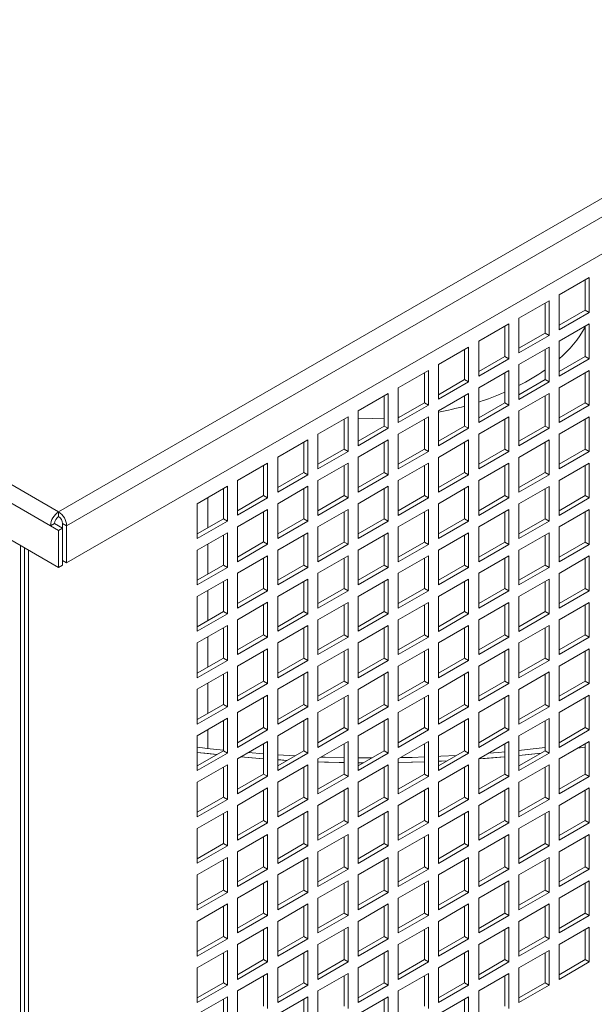
# Model space of a CAD drawing. Units: millimetres. Extents: x -144408 to -116112, y 86795 to 118563.
# Drawn here: x -142824 to -142622, y 116003 to 116349 of the extents above; entities that cross this region are included whole.
import ezdxf

# ---------------------------------------------------------------- set-up
doc = ezdxf.new("R2010")
doc.units = ezdxf.units.MM

msp = doc.modelspace()

# ---------------------------------------------------------------- linework, layer by layer
at = {"color": 7, "linetype": 'Continuous', "lineweight": 15}
for p, q in [((-142810.68, 116175.95), (-141984.77, 116652.73)), ((-142807.85, 116171.05), (-141981.95, 116647.83)), ((-142807.85, 116157.99), (-141981.95, 116634.77)), ((-143441.41, 116540.07), (-142810.68, 116175.95)), ((-143444.24, 116535.17), (-142813.5, 116171.05)), ((-143444.24, 116522.11), (-142810.68, 116156.35)), ((-142624, 116258.4), (-142634.61, 116252.28)), ((-142625.41, 116246.97), (-142625.41, 116257.58)), ((-142624, 116246.15), (-142624, 116258.4)), ((-142638.14, 116250.24), (-142648.75, 116244.11)), ((-142639.56, 116238.81), (-142639.56, 116249.42)), ((-142638.14, 116237.99), (-142638.14, 116250.24)), ((-142634.61, 116252.28), (-142634.61, 116240.03)), ((-142634.61, 116241.66), (-142625.41, 116246.97)), ((-142634.61, 116240.03), (-142624, 116246.15)), ((-142624, 116246.15), (-142625.41, 116246.97)), ((-142648.75, 116244.11), (-142648.75, 116231.87)), ((-142652.28, 116242.07), (-142662.89, 116235.95)), ((-142653.7, 116230.64), (-142653.7, 116241.26)), ((-142652.28, 116229.82), (-142652.28, 116242.07)), ((-142624, 116242.07), (-142634.61, 116235.95)), ((-142625.41, 116230.64), (-142625.41, 116241.25)), ((-142624, 116229.82), (-142624, 116242.07)), ((-142662.89, 116235.95), (-142662.89, 116223.7)), ((-142648.75, 116233.5), (-142639.56, 116238.81)), ((-142648.75, 116231.87), (-142638.14, 116237.99)), ((-142638.14, 116237.99), (-142639.56, 116238.81)), ((-142634.61, 116235.95), (-142634.61, 116223.7)), ((-142666.43, 116233.91), (-142677.03, 116227.79)), ((-142667.84, 116222.48), (-142667.84, 116233.09)), ((-142666.43, 116221.66), (-142666.43, 116233.91)), ((-142638.14, 116233.91), (-142648.75, 116227.78)), ((-142639.56, 116222.47), (-142639.56, 116233.09)), ((-142638.14, 116221.66), (-142638.14, 116233.91)), ((-142662.89, 116225.33), (-142653.7, 116230.64)), ((-142662.89, 116223.7), (-142652.28, 116229.82)), ((-142652.28, 116229.82), (-142653.7, 116230.64)), ((-142634.61, 116225.33), (-142625.41, 116230.64)), ((-142634.61, 116223.7), (-142624, 116229.82)), ((-142624, 116229.82), (-142625.41, 116230.64)), ((-142680.57, 116225.74), (-142691.17, 116219.62)), ((-142680.57, 116213.5), (-142680.57, 116225.74)), ((-142677.03, 116227.79), (-142677.03, 116215.54)), ((-142652.28, 116225.74), (-142662.89, 116219.62)), ((-142652.28, 116213.49), (-142652.28, 116225.74)), ((-142648.75, 116227.78), (-142648.75, 116215.53)), ((-142624, 116225.74), (-142634.61, 116219.62)), ((-142624, 116213.49), (-142624, 116225.74)), ((-142681.98, 116214.31), (-142681.98, 116224.93)), ((-142677.03, 116217.17), (-142667.84, 116222.48)), ((-142677.03, 116215.54), (-142666.43, 116221.66)), ((-142666.43, 116221.66), (-142667.84, 116222.48)), ((-142653.7, 116214.31), (-142653.7, 116224.93)), ((-142648.75, 116217.17), (-142639.56, 116222.47)), ((-142648.75, 116215.53), (-142638.14, 116221.66)), ((-142638.14, 116221.66), (-142639.56, 116222.47)), ((-142625.41, 116214.31), (-142625.41, 116224.92)), ((-142691.17, 116219.62), (-142691.17, 116207.37)), ((-142662.89, 116219.62), (-142662.89, 116207.37)), ((-142634.61, 116219.62), (-142634.61, 116207.37)), ((-142694.71, 116217.58), (-142705.32, 116211.46)), ((-142696.12, 116206.15), (-142696.12, 116216.76)), ((-142694.71, 116205.33), (-142694.71, 116217.58)), ((-142666.43, 116217.58), (-142677.03, 116211.45)), ((-142667.84, 116206.15), (-142667.84, 116216.76)), ((-142666.43, 116205.33), (-142666.43, 116217.58)), ((-142638.14, 116217.58), (-142648.75, 116211.45)), ((-142639.56, 116206.14), (-142639.56, 116216.76)), ((-142638.14, 116205.33), (-142638.14, 116217.58)), ((-142705.32, 116211.46), (-142705.32, 116199.21)), ((-142691.17, 116209.01), (-142681.98, 116214.31)), ((-142691.17, 116207.37), (-142680.57, 116213.5)), ((-142680.57, 116213.5), (-142681.98, 116214.31)), ((-142677.03, 116211.45), (-142677.03, 116199.21)), ((-142662.89, 116209), (-142653.7, 116214.31)), ((-142662.89, 116207.37), (-142652.28, 116213.49)), ((-142652.28, 116213.49), (-142653.7, 116214.31)), ((-142648.75, 116211.45), (-142648.75, 116199.2)), ((-142634.61, 116209), (-142625.41, 116214.31)), ((-142634.61, 116207.37), (-142624, 116213.49)), ((-142624, 116213.49), (-142625.41, 116214.31)), ((-142708.85, 116209.42), (-142719.46, 116203.29)), ((-142710.27, 116197.98), (-142710.27, 116208.6)), ((-142708.85, 116197.17), (-142708.85, 116209.42)), ((-142680.57, 116209.41), (-142691.17, 116203.29)), ((-142691.17, 116209.21), (-142690.76, 116209.24)), ((-142681.98, 116197.98), (-142681.98, 116208.6)), ((-142680.57, 116197.17), (-142680.57, 116209.41)), ((-142652.28, 116209.41), (-142662.89, 116203.29)), ((-142653.7, 116197.98), (-142653.7, 116208.59)), ((-142652.28, 116197.16), (-142652.28, 116209.41)), ((-142624, 116209.41), (-142634.61, 116203.29)), ((-142625.41, 116197.98), (-142625.41, 116208.59)), ((-142624, 116197.16), (-142624, 116209.41)), ((-142705.32, 116200.84), (-142696.12, 116206.15)), ((-142705.32, 116199.21), (-142694.71, 116205.33)), ((-142694.71, 116205.33), (-142696.12, 116206.15)), ((-142677.03, 116200.84), (-142667.84, 116206.15)), ((-142677.03, 116199.21), (-142666.43, 116205.33)), ((-142666.43, 116205.33), (-142667.84, 116206.15)), ((-142648.75, 116200.84), (-142639.56, 116206.14)), ((-142648.75, 116199.2), (-142638.14, 116205.33)), ((-142638.14, 116205.33), (-142639.56, 116206.14)), ((-142722.99, 116201.25), (-142733.6, 116195.13)), ((-142722.99, 116189), (-142722.99, 116201.25)), ((-142719.46, 116203.29), (-142719.46, 116191.05)), ((-142694.71, 116201.25), (-142705.32, 116195.13)), ((-142694.71, 116189), (-142694.71, 116201.25)), ((-142691.17, 116203.29), (-142691.17, 116191.04)), ((-142666.43, 116201.25), (-142677.03, 116195.12)), ((-142666.43, 116189), (-142666.43, 116201.25)), ((-142662.89, 116203.29), (-142662.89, 116191.04)), ((-142638.14, 116201.24), (-142648.75, 116195.12)), ((-142638.14, 116189), (-142638.14, 116201.24)), ((-142634.61, 116203.29), (-142634.61, 116191.04)), ((-142724.41, 116189.82), (-142724.41, 116200.44)), ((-142719.46, 116192.68), (-142710.27, 116197.98)), ((-142708.85, 116197.17), (-142710.27, 116197.98)), ((-142696.12, 116189.82), (-142696.12, 116200.43)), ((-142691.17, 116192.68), (-142681.98, 116197.98)), ((-142680.57, 116197.17), (-142681.98, 116197.98)), ((-142667.84, 116189.82), (-142667.84, 116200.43)), ((-142662.89, 116192.67), (-142653.7, 116197.98)), ((-142652.28, 116197.16), (-142653.7, 116197.98)), ((-142639.56, 116189.81), (-142639.56, 116200.43)), ((-142634.61, 116192.67), (-142625.41, 116197.98)), ((-142624, 116197.16), (-142625.41, 116197.98)), ((-142733.6, 116195.13), (-142733.6, 116182.88)), ((-142719.46, 116191.05), (-142708.85, 116197.17)), ((-142705.32, 116195.13), (-142705.32, 116182.88)), ((-142691.17, 116191.04), (-142680.57, 116197.17)), ((-142677.03, 116195.12), (-142677.03, 116182.88)), ((-142662.89, 116191.04), (-142652.28, 116197.16)), ((-142648.75, 116195.12), (-142648.75, 116182.87)), ((-142634.61, 116191.04), (-142624, 116197.16)), ((-142737.14, 116193.09), (-142747.74, 116186.97)), ((-142738.55, 116181.66), (-142738.55, 116192.27)), ((-142737.14, 116180.84), (-142737.14, 116193.09)), ((-142708.85, 116193.09), (-142719.46, 116186.96)), ((-142710.27, 116181.65), (-142710.27, 116192.27)), ((-142708.85, 116180.84), (-142708.85, 116193.09)), ((-142680.57, 116193.08), (-142691.17, 116186.96)), ((-142681.98, 116181.65), (-142681.98, 116192.27)), ((-142680.57, 116180.83), (-142680.57, 116193.08)), ((-142652.28, 116193.08), (-142662.89, 116186.96)), ((-142653.7, 116181.65), (-142653.7, 116192.26)), ((-142652.28, 116180.83), (-142652.28, 116193.08)), ((-142624, 116193.08), (-142634.61, 116186.95)), ((-142625.41, 116181.65), (-142625.41, 116192.26)), ((-142624, 116180.83), (-142624, 116193.08)), ((-142747.74, 116186.97), (-142747.74, 116174.72)), ((-142733.6, 116184.51), (-142724.41, 116189.82)), ((-142733.6, 116182.88), (-142722.99, 116189)), ((-142722.99, 116189), (-142724.41, 116189.82)), ((-142719.46, 116186.96), (-142719.46, 116174.71)), ((-142705.32, 116184.51), (-142696.12, 116189.82)), ((-142705.32, 116182.88), (-142694.71, 116189)), ((-142694.71, 116189), (-142696.12, 116189.82)), ((-142691.17, 116186.96), (-142691.17, 116174.71)), ((-142677.03, 116184.51), (-142667.84, 116189.82)), ((-142677.03, 116182.88), (-142666.43, 116189)), ((-142666.43, 116189), (-142667.84, 116189.82)), ((-142662.89, 116186.96), (-142662.89, 116174.71)), ((-142648.75, 116184.51), (-142639.56, 116189.81)), ((-142648.75, 116182.87), (-142638.14, 116189)), ((-142638.14, 116189), (-142639.56, 116189.81)), ((-142634.61, 116186.95), (-142634.61, 116174.71)), ((-142751.28, 116184.92), (-142761.89, 116178.8)), ((-142752.69, 116173.49), (-142752.69, 116184.11)), ((-142751.28, 116172.68), (-142751.28, 116184.92)), ((-142722.99, 116184.92), (-142733.6, 116178.8)), ((-142724.41, 116173.49), (-142724.41, 116184.11)), ((-142722.99, 116172.67), (-142722.99, 116184.92)), ((-142694.71, 116184.92), (-142705.32, 116178.8)), ((-142696.12, 116173.49), (-142696.12, 116184.1)), ((-142694.71, 116172.67), (-142694.71, 116184.92)), ((-142666.43, 116184.92), (-142677.03, 116178.79)), ((-142667.84, 116173.48), (-142667.84, 116184.1)), ((-142666.43, 116172.67), (-142666.43, 116184.92)), ((-142638.14, 116184.91), (-142648.75, 116178.79)), ((-142639.56, 116173.48), (-142639.56, 116184.1)), ((-142638.14, 116172.67), (-142638.14, 116184.91)), ((-142758.19, 116180.94), (-142758.19, 116170.32)), ((-142747.74, 116176.35), (-142738.55, 116181.66)), ((-142747.74, 116174.72), (-142737.14, 116180.84)), ((-142737.14, 116180.84), (-142738.55, 116181.66)), ((-142719.46, 116176.35), (-142710.27, 116181.65)), ((-142719.46, 116174.71), (-142708.85, 116180.84)), ((-142708.85, 116180.84), (-142710.27, 116181.65)), ((-142691.17, 116176.34), (-142681.98, 116181.65)), ((-142691.17, 116174.71), (-142680.57, 116180.83)), ((-142680.57, 116180.83), (-142681.98, 116181.65)), ((-142662.89, 116176.34), (-142653.7, 116181.65)), ((-142662.89, 116174.71), (-142652.28, 116180.83)), ((-142652.28, 116180.83), (-142653.7, 116181.65)), ((-142634.61, 116176.34), (-142625.41, 116181.65)), ((-142634.61, 116174.71), (-142624, 116180.83)), ((-142624, 116180.83), (-142625.41, 116181.65)), ((-142761.89, 116178.8), (-142761.89, 116166.55)), ((-142737.14, 116176.76), (-142747.74, 116170.63)), ((-142737.14, 116164.51), (-142737.14, 116176.76)), ((-142733.6, 116178.8), (-142733.6, 116166.55)), ((-142708.85, 116176.75), (-142719.46, 116170.63)), ((-142708.85, 116164.51), (-142708.85, 116176.75)), ((-142705.32, 116178.8), (-142705.32, 116166.55)), ((-142680.57, 116176.75), (-142691.17, 116170.63)), ((-142680.57, 116164.5), (-142680.57, 116176.75)), ((-142677.03, 116178.79), (-142677.03, 116166.55)), ((-142652.28, 116176.75), (-142662.89, 116170.63)), ((-142652.28, 116164.5), (-142652.28, 116176.75)), ((-142648.75, 116178.79), (-142648.75, 116166.54)), ((-142624, 116176.75), (-142634.61, 116170.62)), ((-142624, 116164.5), (-142624, 116176.75)), ((-142810.68, 116174.32), (-142810.68, 116175.95)), ((-142761.89, 116168.19), (-142752.69, 116173.49)), ((-142751.28, 116172.68), (-142752.69, 116173.49)), ((-142738.55, 116165.33), (-142738.55, 116175.94)), ((-142733.6, 116168.18), (-142724.41, 116173.49)), ((-142722.99, 116172.67), (-142724.41, 116173.49)), ((-142710.27, 116165.32), (-142710.27, 116175.94)), ((-142705.32, 116168.18), (-142696.12, 116173.49)), ((-142694.71, 116172.67), (-142696.12, 116173.49)), ((-142681.98, 116165.32), (-142681.98, 116175.94)), ((-142677.03, 116168.18), (-142667.84, 116173.48)), ((-142666.43, 116172.67), (-142667.84, 116173.48)), ((-142653.7, 116165.32), (-142653.7, 116175.93)), ((-142648.75, 116168.18), (-142639.56, 116173.48)), ((-142638.14, 116172.67), (-142639.56, 116173.48)), ((-142625.41, 116165.32), (-142625.41, 116175.93)), ((-142813.5, 116171.05), (-142812.09, 116171.87)), ((-142813.5, 116171.05), (-142810.68, 116169.42)), ((-142809.26, 116170.24), (-142812.09, 116171.87)), ((-142809.26, 116170.24), (-142810.68, 116169.42)), ((-142809.26, 116171.87), (-142807.85, 116171.05)), ((-142809.26, 116171.87), (-142809.26, 116170.24)), ((-142809.26, 116157.17), (-142809.26, 116170.24)), ((-142807.85, 116171.05), (-142807.85, 116157.99)), ((-142761.89, 116166.55), (-142751.28, 116172.68)), ((-142747.74, 116170.63), (-142747.74, 116158.39)), ((-142733.6, 116166.55), (-142722.99, 116172.67)), ((-142719.46, 116170.63), (-142719.46, 116158.38)), ((-142705.32, 116166.55), (-142694.71, 116172.67)), ((-142691.17, 116170.63), (-142691.17, 116158.38)), ((-142677.03, 116166.55), (-142666.43, 116172.67)), ((-142662.89, 116170.63), (-142662.89, 116158.38)), ((-142648.75, 116166.54), (-142638.14, 116172.67)), ((-142634.61, 116170.62), (-142634.61, 116158.38)), ((-142810.68, 116156.35), (-142810.68, 116169.42)), ((-142751.28, 116168.59), (-142761.89, 116162.47)), ((-142752.69, 116157.16), (-142752.69, 116167.78)), ((-142751.28, 116156.35), (-142751.28, 116168.59)), ((-142722.99, 116168.59), (-142733.6, 116162.47)), ((-142724.41, 116157.16), (-142724.41, 116167.77)), ((-142722.99, 116156.34), (-142722.99, 116168.59)), ((-142694.71, 116168.59), (-142705.32, 116162.47)), ((-142696.12, 116157.16), (-142696.12, 116167.77)), ((-142694.71, 116156.34), (-142694.71, 116168.59)), ((-142666.43, 116168.59), (-142677.03, 116162.46)), ((-142667.84, 116157.15), (-142667.84, 116167.77)), ((-142666.43, 116156.34), (-142666.43, 116168.59)), ((-142638.14, 116168.58), (-142648.75, 116162.46)), ((-142639.56, 116157.15), (-142639.56, 116167.77)), ((-142638.14, 116156.33), (-142638.14, 116168.58)), ((-142824.11, 116164.11), (-142824.11, 115862.81)), ((-142822.7, 116163.29), (-142822.7, 115861.99)), ((-142758.19, 116164.61), (-142758.19, 116153.99)), ((-142747.74, 116160.02), (-142738.55, 116165.33)), ((-142747.74, 116158.39), (-142737.14, 116164.51)), ((-142737.14, 116164.51), (-142738.55, 116165.33)), ((-142719.46, 116160.02), (-142710.27, 116165.32)), ((-142719.46, 116158.38), (-142708.85, 116164.51)), ((-142708.85, 116164.51), (-142710.27, 116165.32)), ((-142691.17, 116160.01), (-142681.98, 116165.32)), ((-142691.17, 116158.38), (-142680.57, 116164.5)), ((-142680.57, 116164.5), (-142681.98, 116165.32)), ((-142662.89, 116160.01), (-142653.7, 116165.32)), ((-142662.89, 116158.38), (-142652.28, 116164.5)), ((-142652.28, 116164.5), (-142653.7, 116165.32)), ((-142634.61, 116160.01), (-142625.41, 116165.32)), ((-142634.61, 116158.38), (-142624, 116164.5)), ((-142624, 116164.5), (-142625.41, 116165.32)), ((-142821.28, 115862.81), (-142821.28, 116162.48)), ((-142761.89, 116162.47), (-142761.89, 116150.22)), ((-142737.14, 116160.43), (-142747.74, 116154.3)), ((-142738.55, 116148.99), (-142738.55, 116159.61)), ((-142737.14, 116148.18), (-142737.14, 116160.43)), ((-142733.6, 116162.47), (-142733.6, 116150.22)), ((-142708.85, 116160.42), (-142719.46, 116154.3)), ((-142710.27, 116148.99), (-142710.27, 116159.61)), ((-142708.85, 116148.18), (-142708.85, 116160.42)), ((-142705.32, 116162.47), (-142705.32, 116150.22)), ((-142680.57, 116160.42), (-142691.17, 116154.3)), ((-142681.98, 116148.99), (-142681.98, 116159.6)), ((-142680.57, 116148.17), (-142680.57, 116160.42)), ((-142677.03, 116162.46), (-142677.03, 116150.21)), ((-142652.28, 116160.42), (-142662.89, 116154.3)), ((-142653.7, 116148.99), (-142653.7, 116159.6)), ((-142652.28, 116148.17), (-142652.28, 116160.42)), ((-142648.75, 116162.46), (-142648.75, 116150.21)), ((-142624, 116160.42), (-142634.61, 116154.29)), ((-142625.41, 116148.98), (-142625.41, 116159.6)), ((-142624, 116148.17), (-142624, 116160.42)), ((-142810.68, 116156.35), (-142809.26, 116157.17)), ((-142807.85, 116157.99), (-142809.26, 116158.8)), ((-142761.89, 116151.86), (-142752.69, 116157.16)), ((-142761.89, 116150.22), (-142751.28, 116156.35)), ((-142751.28, 116156.35), (-142752.69, 116157.16)), ((-142733.6, 116151.85), (-142724.41, 116157.16)), ((-142733.6, 116150.22), (-142722.99, 116156.34)), ((-142722.99, 116156.34), (-142724.41, 116157.16)), ((-142705.32, 116151.85), (-142696.12, 116157.16)), ((-142705.32, 116150.22), (-142694.71, 116156.34)), ((-142694.71, 116156.34), (-142696.12, 116157.16)), ((-142677.03, 116151.85), (-142667.84, 116157.15)), ((-142677.03, 116150.21), (-142666.43, 116156.34)), ((-142666.43, 116156.34), (-142667.84, 116157.15)), ((-142648.75, 116151.84), (-142639.56, 116157.15)), ((-142648.75, 116150.21), (-142638.14, 116156.33)), ((-142638.14, 116156.33), (-142639.56, 116157.15)), ((-142751.28, 116152.26), (-142761.89, 116146.14)), ((-142751.28, 116140.01), (-142751.28, 116152.26)), ((-142747.74, 116154.3), (-142747.74, 116142.06)), ((-142722.99, 116152.26), (-142733.6, 116146.14)), ((-142722.99, 116140.01), (-142722.99, 116152.26)), ((-142719.46, 116154.3), (-142719.46, 116142.05)), ((-142694.71, 116152.26), (-142705.32, 116146.13)), ((-142694.71, 116140.01), (-142694.71, 116152.26)), ((-142691.17, 116154.3), (-142691.17, 116142.05)), ((-142666.43, 116152.25), (-142677.03, 116146.13)), ((-142666.43, 116140.01), (-142666.43, 116152.25)), ((-142662.89, 116154.3), (-142662.89, 116142.05)), ((-142638.14, 116152.25), (-142648.75, 116146.13)), ((-142638.14, 116140), (-142638.14, 116152.25)), ((-142634.61, 116154.29), (-142634.61, 116142.04)), ((-142752.69, 116140.83), (-142752.69, 116151.45)), ((-142747.74, 116143.69), (-142738.55, 116148.99)), ((-142737.14, 116148.18), (-142738.55, 116148.99)), ((-142724.41, 116140.83), (-142724.41, 116151.44)), ((-142719.46, 116143.69), (-142710.27, 116148.99)), ((-142708.85, 116148.18), (-142710.27, 116148.99)), ((-142696.12, 116140.83), (-142696.12, 116151.44)), ((-142691.17, 116143.68), (-142681.98, 116148.99)), ((-142680.57, 116148.17), (-142681.98, 116148.99)), ((-142667.84, 116140.82), (-142667.84, 116151.44)), ((-142662.89, 116143.68), (-142653.7, 116148.99)), ((-142652.28, 116148.17), (-142653.7, 116148.99)), ((-142639.56, 116140.82), (-142639.56, 116151.44)), ((-142634.61, 116143.68), (-142625.41, 116148.98)), ((-142624, 116148.17), (-142625.41, 116148.98)), ((-142761.89, 116146.14), (-142761.89, 116133.89)), ((-142758.19, 116148.27), (-142758.19, 116137.66)), ((-142747.74, 116142.06), (-142737.14, 116148.18)), ((-142733.6, 116146.14), (-142733.6, 116133.89)), ((-142719.46, 116142.05), (-142708.85, 116148.18)), ((-142705.32, 116146.13), (-142705.32, 116133.89)), ((-142691.17, 116142.05), (-142680.57, 116148.17)), ((-142677.03, 116146.13), (-142677.03, 116133.88)), ((-142662.89, 116142.05), (-142652.28, 116148.17)), ((-142648.75, 116146.13), (-142648.75, 116133.88)), ((-142634.61, 116142.04), (-142624, 116148.17)), ((-142737.14, 116144.1), (-142747.74, 116137.97)), ((-142738.55, 116132.66), (-142738.55, 116143.28)), ((-142737.14, 116131.85), (-142737.14, 116144.1)), ((-142708.85, 116144.09), (-142719.46, 116137.97)), ((-142710.27, 116132.66), (-142710.27, 116143.28)), ((-142708.85, 116131.85), (-142708.85, 116144.09)), ((-142680.57, 116144.09), (-142691.17, 116137.97)), ((-142681.98, 116132.66), (-142681.98, 116143.27)), ((-142680.57, 116131.84), (-142680.57, 116144.09)), ((-142652.28, 116144.09), (-142662.89, 116137.96)), ((-142653.7, 116132.66), (-142653.7, 116143.27)), ((-142652.28, 116131.84), (-142652.28, 116144.09)), ((-142624, 116144.09), (-142634.61, 116137.96)), ((-142625.41, 116132.65), (-142625.41, 116143.27)), ((-142624, 116131.84), (-142624, 116144.09)), ((-142761.89, 116135.52), (-142752.69, 116140.83)), ((-142761.89, 116133.89), (-142751.28, 116140.01)), ((-142751.28, 116140.01), (-142752.69, 116140.83)), ((-142733.6, 116135.52), (-142724.41, 116140.83)), ((-142733.6, 116133.89), (-142722.99, 116140.01)), ((-142722.99, 116140.01), (-142724.41, 116140.83)), ((-142705.32, 116135.52), (-142696.12, 116140.83)), ((-142705.32, 116133.89), (-142694.71, 116140.01)), ((-142694.71, 116140.01), (-142696.12, 116140.83)), ((-142677.03, 116135.52), (-142667.84, 116140.82)), ((-142677.03, 116133.88), (-142666.43, 116140.01)), ((-142666.43, 116140.01), (-142667.84, 116140.82)), ((-142648.75, 116135.51), (-142639.56, 116140.82)), ((-142648.75, 116133.88), (-142638.14, 116140)), ((-142638.14, 116140), (-142639.56, 116140.82)), ((-142751.28, 116135.93), (-142761.89, 116129.81)), ((-142752.69, 116124.5), (-142752.69, 116135.12)), ((-142751.28, 116123.68), (-142751.28, 116135.93)), ((-142747.74, 116137.97), (-142747.74, 116125.72)), ((-142722.99, 116135.93), (-142733.6, 116129.81)), ((-142724.41, 116124.5), (-142724.41, 116135.11)), ((-142722.99, 116123.68), (-142722.99, 116135.93)), ((-142719.46, 116137.97), (-142719.46, 116125.72)), ((-142694.71, 116135.93), (-142705.32, 116129.8)), ((-142696.12, 116124.49), (-142696.12, 116135.11)), ((-142694.71, 116123.68), (-142694.71, 116135.93)), ((-142691.17, 116137.97), (-142691.17, 116125.72)), ((-142666.43, 116135.92), (-142677.03, 116129.8)), ((-142667.84, 116124.49), (-142667.84, 116135.11)), ((-142666.43, 116123.68), (-142666.43, 116135.92)), ((-142662.89, 116137.96), (-142662.89, 116125.72)), ((-142638.14, 116135.92), (-142648.75, 116129.8)), ((-142639.56, 116124.49), (-142639.56, 116135.1)), ((-142638.14, 116123.67), (-142638.14, 116135.92)), ((-142634.61, 116137.96), (-142634.61, 116125.71)), ((-142758.19, 116131.94), (-142758.19, 116121.33)), ((-142747.74, 116127.36), (-142738.55, 116132.66)), ((-142747.74, 116125.72), (-142737.14, 116131.85)), ((-142737.14, 116131.85), (-142738.55, 116132.66)), ((-142719.46, 116127.35), (-142710.27, 116132.66)), ((-142719.46, 116125.72), (-142708.85, 116131.85)), ((-142708.85, 116131.85), (-142710.27, 116132.66)), ((-142691.17, 116127.35), (-142681.98, 116132.66)), ((-142691.17, 116125.72), (-142680.57, 116131.84)), ((-142680.57, 116131.84), (-142681.98, 116132.66)), ((-142662.89, 116127.35), (-142653.7, 116132.66)), ((-142662.89, 116125.72), (-142652.28, 116131.84)), ((-142652.28, 116131.84), (-142653.7, 116132.66)), ((-142634.61, 116127.35), (-142625.41, 116132.65)), ((-142634.61, 116125.71), (-142624, 116131.84)), ((-142624, 116131.84), (-142625.41, 116132.65)), ((-142761.89, 116129.81), (-142761.89, 116117.56)), ((-142733.6, 116129.81), (-142733.6, 116117.56)), ((-142705.32, 116129.8), (-142705.32, 116117.56)), ((-142677.03, 116129.8), (-142677.03, 116117.55)), ((-142648.75, 116129.8), (-142648.75, 116117.55)), ((-142761.89, 116119.19), (-142752.69, 116124.5)), ((-142751.28, 116123.68), (-142752.69, 116124.5)), ((-142737.14, 116127.77), (-142747.74, 116121.64)), ((-142738.55, 116116.33), (-142738.55, 116126.95)), ((-142737.14, 116115.52), (-142737.14, 116127.77)), ((-142708.85, 116127.76), (-142719.46, 116121.64)), ((-142710.27, 116116.33), (-142710.27, 116126.95)), ((-142708.85, 116115.51), (-142708.85, 116127.76)), ((-142680.57, 116127.76), (-142691.17, 116121.64)), ((-142681.98, 116116.33), (-142681.98, 116126.94)), ((-142680.57, 116115.51), (-142680.57, 116127.76)), ((-142652.28, 116127.76), (-142662.89, 116121.63)), ((-142653.7, 116116.33), (-142653.7, 116126.94)), ((-142652.28, 116115.51), (-142652.28, 116127.76)), ((-142624, 116127.75), (-142634.61, 116121.63)), ((-142625.41, 116116.32), (-142625.41, 116126.94)), ((-142624, 116115.51), (-142624, 116127.75)), ((-142761.89, 116117.56), (-142751.28, 116123.68)), ((-142747.74, 116121.64), (-142747.74, 116109.39)), ((-142733.6, 116119.19), (-142724.41, 116124.5)), ((-142733.6, 116117.56), (-142722.99, 116123.68)), ((-142722.99, 116123.68), (-142724.41, 116124.5)), ((-142719.46, 116121.64), (-142719.46, 116109.39)), ((-142705.32, 116119.19), (-142696.12, 116124.49)), ((-142705.32, 116117.56), (-142694.71, 116123.68)), ((-142694.71, 116123.68), (-142696.12, 116124.49)), ((-142691.17, 116121.64), (-142691.17, 116109.39)), ((-142677.03, 116119.19), (-142667.84, 116124.49)), ((-142677.03, 116117.55), (-142666.43, 116123.68)), ((-142666.43, 116123.68), (-142667.84, 116124.49)), ((-142662.89, 116121.63), (-142662.89, 116109.39)), ((-142648.75, 116119.18), (-142639.56, 116124.49)), ((-142648.75, 116117.55), (-142638.14, 116123.67)), ((-142638.14, 116123.67), (-142639.56, 116124.49)), ((-142634.61, 116121.63), (-142634.61, 116109.38)), ((-142751.28, 116119.6), (-142761.89, 116113.48)), ((-142752.69, 116108.17), (-142752.69, 116118.78)), ((-142751.28, 116107.35), (-142751.28, 116119.6)), ((-142722.99, 116119.6), (-142733.6, 116113.48)), ((-142724.41, 116108.17), (-142724.41, 116118.78)), ((-142722.99, 116107.35), (-142722.99, 116119.6)), ((-142694.71, 116119.6), (-142705.32, 116113.47)), ((-142696.12, 116108.16), (-142696.12, 116118.78)), ((-142694.71, 116107.35), (-142694.71, 116119.6)), ((-142666.43, 116119.59), (-142677.03, 116113.47)), ((-142667.84, 116108.16), (-142667.84, 116118.78)), ((-142666.43, 116107.34), (-142666.43, 116119.59)), ((-142638.14, 116119.59), (-142648.75, 116113.47)), ((-142639.56, 116108.16), (-142639.56, 116118.77)), ((-142638.14, 116107.34), (-142638.14, 116119.59)), ((-142758.19, 116115.61), (-142758.19, 116105)), ((-142747.74, 116111.03), (-142738.55, 116116.33)), ((-142747.74, 116109.39), (-142737.14, 116115.52)), ((-142737.14, 116115.52), (-142738.55, 116116.33)), ((-142719.46, 116111.02), (-142710.27, 116116.33)), ((-142719.46, 116109.39), (-142708.85, 116115.51)), ((-142708.85, 116115.51), (-142710.27, 116116.33)), ((-142691.17, 116111.02), (-142681.98, 116116.33)), ((-142691.17, 116109.39), (-142680.57, 116115.51)), ((-142680.57, 116115.51), (-142681.98, 116116.33)), ((-142662.89, 116111.02), (-142653.7, 116116.33)), ((-142662.89, 116109.39), (-142652.28, 116115.51)), ((-142652.28, 116115.51), (-142653.7, 116116.33)), ((-142634.61, 116111.02), (-142625.41, 116116.32)), ((-142634.61, 116109.38), (-142624, 116115.51)), ((-142624, 116115.51), (-142625.41, 116116.32)), ((-142761.89, 116113.48), (-142761.89, 116101.23)), ((-142737.14, 116111.43), (-142747.74, 116105.31)), ((-142737.14, 116099.19), (-142737.14, 116111.43)), ((-142733.6, 116113.48), (-142733.6, 116101.23)), ((-142708.85, 116111.43), (-142719.46, 116105.31)), ((-142708.85, 116099.18), (-142708.85, 116111.43)), ((-142705.32, 116113.47), (-142705.32, 116101.22)), ((-142680.57, 116111.43), (-142691.17, 116105.31)), ((-142680.57, 116099.18), (-142680.57, 116111.43)), ((-142677.03, 116113.47), (-142677.03, 116101.22)), ((-142652.28, 116111.43), (-142662.89, 116105.3)), ((-142652.28, 116099.18), (-142652.28, 116111.43)), ((-142648.75, 116113.47), (-142648.75, 116101.22)), ((-142624, 116111.42), (-142634.61, 116105.3)), ((-142624, 116099.18), (-142624, 116111.42)), ((-142761.89, 116102.86), (-142752.69, 116108.17)), ((-142761.89, 116101.23), (-142751.28, 116107.35)), ((-142751.28, 116107.35), (-142752.69, 116108.17)), ((-142738.55, 116100), (-142738.55, 116110.62)), ((-142733.6, 116102.86), (-142724.41, 116108.17)), ((-142733.6, 116101.23), (-142722.99, 116107.35)), ((-142722.99, 116107.35), (-142724.41, 116108.17)), ((-142710.27, 116100), (-142710.27, 116110.62)), ((-142705.32, 116102.86), (-142696.12, 116108.16)), ((-142705.32, 116101.22), (-142694.71, 116107.35)), ((-142694.71, 116107.35), (-142696.12, 116108.16)), ((-142681.98, 116100), (-142681.98, 116110.61)), ((-142677.03, 116102.85), (-142667.84, 116108.16)), ((-142677.03, 116101.22), (-142666.43, 116107.34)), ((-142666.43, 116107.34), (-142667.84, 116108.16)), ((-142653.7, 116099.99), (-142653.7, 116110.61)), ((-142648.75, 116102.85), (-142639.56, 116108.16)), ((-142648.75, 116101.22), (-142638.14, 116107.34)), ((-142638.14, 116107.34), (-142639.56, 116108.16)), ((-142625.41, 116099.99), (-142625.41, 116110.61)), ((-142747.74, 116105.31), (-142747.74, 116093.06)), ((-142719.46, 116105.31), (-142719.46, 116093.06)), ((-142691.17, 116105.31), (-142691.17, 116093.06)), ((-142662.89, 116105.3), (-142662.89, 116093.06)), ((-142634.61, 116105.3), (-142634.61, 116093.05)), ((-142751.28, 116103.27), (-142761.89, 116097.15)), ((-142752.69, 116091.84), (-142752.69, 116102.45)), ((-142751.28, 116091.02), (-142751.28, 116103.27)), ((-142722.99, 116103.27), (-142733.6, 116097.14)), ((-142724.41, 116091.84), (-142724.41, 116102.45)), ((-142722.99, 116091.02), (-142722.99, 116103.27)), ((-142694.71, 116103.26), (-142705.32, 116097.14)), ((-142696.12, 116091.83), (-142696.12, 116102.45)), ((-142694.71, 116091.02), (-142694.71, 116103.26)), ((-142666.43, 116103.26), (-142677.03, 116097.14)), ((-142667.84, 116091.83), (-142667.84, 116102.45)), ((-142666.43, 116091.01), (-142666.43, 116103.26)), ((-142638.14, 116103.26), (-142648.75, 116097.14)), ((-142639.56, 116091.83), (-142639.56, 116102.44)), ((-142638.14, 116091.01), (-142638.14, 116103.26)), ((-142761.89, 116097.15), (-142761.89, 116084.9)), ((-142758.19, 116099.28), (-142758.19, 116092.63)), ((-142747.74, 116094.7), (-142738.55, 116100)), ((-142747.74, 116093.06), (-142737.14, 116099.19)), ((-142737.14, 116099.19), (-142738.55, 116100)), ((-142733.6, 116097.14), (-142733.6, 116084.9)), ((-142719.46, 116094.69), (-142710.27, 116100)), ((-142719.46, 116093.06), (-142708.85, 116099.18)), ((-142708.85, 116099.18), (-142710.27, 116100)), ((-142705.32, 116097.14), (-142705.32, 116084.89)), ((-142691.17, 116094.69), (-142681.98, 116100)), ((-142691.17, 116093.06), (-142680.57, 116099.18)), ((-142680.57, 116099.18), (-142681.98, 116100)), ((-142677.03, 116097.14), (-142677.03, 116084.89)), ((-142662.89, 116094.69), (-142653.7, 116099.99)), ((-142662.89, 116093.06), (-142652.28, 116099.18)), ((-142652.28, 116099.18), (-142653.7, 116099.99)), ((-142648.75, 116097.14), (-142648.75, 116084.89)), ((-142634.61, 116094.69), (-142625.41, 116099.99)), ((-142634.61, 116093.05), (-142624, 116099.18)), ((-142624, 116099.18), (-142625.41, 116099.99)), ((-142737.14, 116095.1), (-142747.74, 116088.98)), ((-142738.55, 116083.67), (-142738.55, 116094.29)), ((-142737.14, 116082.86), (-142737.14, 116095.1)), ((-142708.85, 116095.1), (-142719.46, 116088.98)), ((-142710.27, 116083.67), (-142710.27, 116094.28)), ((-142708.85, 116082.85), (-142708.85, 116095.1)), ((-142680.57, 116095.1), (-142691.17, 116088.98)), ((-142681.98, 116083.67), (-142681.98, 116094.28)), ((-142680.57, 116082.85), (-142680.57, 116095.1)), ((-142652.28, 116095.1), (-142662.89, 116088.97)), ((-142653.7, 116083.66), (-142653.7, 116094.28)), ((-142652.28, 116082.85), (-142652.28, 116095.1)), ((-142624, 116095.09), (-142634.61, 116088.97)), ((-142625.41, 116083.66), (-142625.41, 116094.28)), ((-142624, 116082.84), (-142624, 116095.09)), ((-142761.89, 116086.53), (-142752.69, 116091.84)), ((-142754.99, 116090.51), (-142761.89, 116091.3)), ((-142761.89, 116084.9), (-142751.28, 116091.02)), ((-142751.28, 116091.02), (-142752.69, 116091.84)), ((-142738.55, 116090.77), (-142743.9, 116091.2)), ((-142733.6, 116086.53), (-142724.41, 116091.84)), ((-142733.6, 116084.9), (-142722.99, 116091.02)), ((-142727.47, 116090.07), (-142733.6, 116090.43)), ((-142722.99, 116091.02), (-142724.41, 116091.84)), ((-142705.32, 116086.53), (-142696.12, 116091.83)), ((-142705.32, 116084.89), (-142694.71, 116091.02)), ((-142694.71, 116091.02), (-142696.12, 116091.83)), ((-142677.03, 116086.52), (-142667.84, 116091.83)), ((-142677.03, 116084.89), (-142666.43, 116091.01)), ((-142666.43, 116091.01), (-142667.84, 116091.83)), ((-142648.75, 116086.52), (-142639.56, 116091.83)), ((-142640.89, 116091.06), (-142648.75, 116090.2)), ((-142648.75, 116084.89), (-142638.14, 116091.01)), ((-142638.14, 116091.01), (-142639.56, 116091.83)), ((-142625.41, 116093.11), (-142628.12, 116092.72)), ((-142751.28, 116086.94), (-142761.89, 116080.82)), ((-142751.28, 116074.69), (-142751.28, 116086.94)), ((-142747.74, 116088.98), (-142747.74, 116076.73)), ((-142738.55, 116089.03), (-142746.53, 116089.68)), ((-142730.23, 116088.48), (-142733.6, 116088.68)), ((-142722.99, 116086.94), (-142733.6, 116080.81)), ((-142722.99, 116074.69), (-142722.99, 116086.94)), ((-142719.46, 116088.98), (-142719.46, 116076.73)), ((-142700.43, 116089.35), (-142705.32, 116089.37)), ((-142703.41, 116087.63), (-142705.32, 116087.64)), ((-142694.71, 116086.93), (-142705.32, 116080.81)), ((-142694.71, 116074.69), (-142694.71, 116086.93)), ((-142691.17, 116088.98), (-142691.17, 116076.73)), ((-142681.98, 116087.94), (-142691.17, 116087.7)), ((-142673.97, 116088.29), (-142677.03, 116088.14)), ((-142666.43, 116086.93), (-142677.03, 116080.81)), ((-142666.43, 116074.68), (-142666.43, 116086.93)), ((-142662.89, 116088.97), (-142662.89, 116076.72)), ((-142638.14, 116086.93), (-142648.75, 116080.81)), ((-142638.14, 116074.68), (-142638.14, 116086.93)), ((-142634.61, 116088.97), (-142634.61, 116076.72)), ((-142752.69, 116075.51), (-142752.69, 116086.12)), ((-142747.74, 116078.37), (-142738.55, 116083.67)), ((-142737.14, 116082.86), (-142738.55, 116083.67)), ((-142724.41, 116075.51), (-142724.41, 116086.12)), ((-142719.46, 116078.36), (-142710.27, 116083.67)), ((-142708.85, 116082.85), (-142710.27, 116083.67)), ((-142696.12, 116075.5), (-142696.12, 116086.12)), ((-142691.17, 116078.36), (-142681.98, 116083.67)), ((-142680.57, 116082.85), (-142681.98, 116083.67)), ((-142667.84, 116075.5), (-142667.84, 116086.11)), ((-142662.89, 116078.36), (-142653.7, 116083.66)), ((-142652.28, 116082.85), (-142653.7, 116083.66)), ((-142639.56, 116075.5), (-142639.56, 116086.11)), ((-142634.61, 116078.35), (-142625.41, 116083.66)), ((-142624, 116082.84), (-142625.41, 116083.66)), ((-142761.89, 116080.82), (-142761.89, 116068.57)), ((-142747.74, 116076.73), (-142737.14, 116082.86)), ((-142733.6, 116080.81), (-142733.6, 116068.57)), ((-142719.46, 116076.73), (-142708.85, 116082.85)), ((-142705.32, 116080.81), (-142705.32, 116068.56)), ((-142691.17, 116076.73), (-142680.57, 116082.85)), ((-142677.03, 116080.81), (-142677.03, 116068.56)), ((-142662.89, 116076.72), (-142652.28, 116082.85)), ((-142648.75, 116080.81), (-142648.75, 116068.56)), ((-142634.61, 116076.72), (-142624, 116082.84)), ((-142737.14, 116078.77), (-142747.74, 116072.65)), ((-142738.55, 116067.34), (-142738.55, 116077.96)), ((-142737.14, 116066.52), (-142737.14, 116078.77)), ((-142708.85, 116078.77), (-142719.46, 116072.65)), ((-142710.27, 116067.34), (-142710.27, 116077.95)), ((-142708.85, 116066.52), (-142708.85, 116078.77)), ((-142680.57, 116078.77), (-142691.17, 116072.64)), ((-142681.98, 116067.34), (-142681.98, 116077.95)), ((-142680.57, 116066.52), (-142680.57, 116078.77)), ((-142652.28, 116078.76), (-142662.89, 116072.64)), ((-142653.7, 116067.33), (-142653.7, 116077.95)), ((-142652.28, 116066.52), (-142652.28, 116078.76)), ((-142624, 116078.76), (-142634.61, 116072.64)), ((-142625.41, 116067.33), (-142625.41, 116077.95)), ((-142624, 116066.51), (-142624, 116078.76)), ((-142761.89, 116070.2), (-142752.69, 116075.51)), ((-142761.89, 116068.57), (-142751.28, 116074.69)), ((-142751.28, 116074.69), (-142752.69, 116075.51)), ((-142747.74, 116072.65), (-142747.74, 116060.4)), ((-142733.6, 116070.2), (-142724.41, 116075.51)), ((-142733.6, 116068.57), (-142722.99, 116074.69)), ((-142722.99, 116074.69), (-142724.41, 116075.51)), ((-142719.46, 116072.65), (-142719.46, 116060.4)), ((-142705.32, 116070.2), (-142696.12, 116075.5)), ((-142705.32, 116068.56), (-142694.71, 116074.69)), ((-142694.71, 116074.69), (-142696.12, 116075.5)), ((-142691.17, 116072.64), (-142691.17, 116060.4)), ((-142677.03, 116070.19), (-142667.84, 116075.5)), ((-142677.03, 116068.56), (-142666.43, 116074.68)), ((-142666.43, 116074.68), (-142667.84, 116075.5)), ((-142662.89, 116072.64), (-142662.89, 116060.39)), ((-142648.75, 116070.19), (-142639.56, 116075.5)), ((-142648.75, 116068.56), (-142638.14, 116074.68)), ((-142638.14, 116074.68), (-142639.56, 116075.5)), ((-142634.61, 116072.64), (-142634.61, 116060.39)), ((-142751.28, 116070.61), (-142761.89, 116064.49)), ((-142752.69, 116059.18), (-142752.69, 116069.79)), ((-142751.28, 116058.36), (-142751.28, 116070.61)), ((-142722.99, 116070.61), (-142733.6, 116064.48)), ((-142724.41, 116059.17), (-142724.41, 116069.79)), ((-142722.99, 116058.36), (-142722.99, 116070.61)), ((-142694.71, 116070.6), (-142705.32, 116064.48)), ((-142696.12, 116059.17), (-142696.12, 116069.79)), ((-142694.71, 116058.36), (-142694.71, 116070.6)), ((-142666.43, 116070.6), (-142677.03, 116064.48)), ((-142667.84, 116059.17), (-142667.84, 116069.78)), ((-142666.43, 116058.35), (-142666.43, 116070.6)), ((-142638.14, 116070.6), (-142648.75, 116064.47)), ((-142639.56, 116059.17), (-142639.56, 116069.78)), ((-142638.14, 116058.35), (-142638.14, 116070.6)), ((-142747.74, 116062.03), (-142738.55, 116067.34)), ((-142747.74, 116060.4), (-142737.14, 116066.52)), ((-142737.14, 116066.52), (-142738.55, 116067.34)), ((-142719.46, 116062.03), (-142710.27, 116067.34)), ((-142719.46, 116060.4), (-142708.85, 116066.52)), ((-142708.85, 116066.52), (-142710.27, 116067.34)), ((-142691.17, 116062.03), (-142681.98, 116067.34)), ((-142691.17, 116060.4), (-142680.57, 116066.52)), ((-142680.57, 116066.52), (-142681.98, 116067.34)), ((-142662.89, 116062.03), (-142653.7, 116067.33)), ((-142662.89, 116060.39), (-142652.28, 116066.52)), ((-142652.28, 116066.52), (-142653.7, 116067.33)), ((-142634.61, 116062.02), (-142625.41, 116067.33)), ((-142634.61, 116060.39), (-142624, 116066.51)), ((-142624, 116066.51), (-142625.41, 116067.33)), ((-142761.89, 116064.49), (-142761.89, 116052.24)), ((-142737.14, 116062.44), (-142747.74, 116056.32)), ((-142737.14, 116050.19), (-142737.14, 116062.44)), ((-142733.6, 116064.48), (-142733.6, 116052.23)), ((-142708.85, 116062.44), (-142719.46, 116056.32)), ((-142708.85, 116050.19), (-142708.85, 116062.44)), ((-142705.32, 116064.48), (-142705.32, 116052.23)), ((-142680.57, 116062.44), (-142691.17, 116056.31)), ((-142680.57, 116050.19), (-142680.57, 116062.44)), ((-142677.03, 116064.48), (-142677.03, 116052.23)), ((-142652.28, 116062.43), (-142662.89, 116056.31)), ((-142652.28, 116050.19), (-142652.28, 116062.43)), ((-142648.75, 116064.47), (-142648.75, 116052.23)), ((-142624, 116062.43), (-142634.61, 116056.31)), ((-142624, 116050.18), (-142624, 116062.43)), ((-142761.89, 116053.87), (-142752.69, 116059.18)), ((-142751.28, 116058.36), (-142752.69, 116059.18)), ((-142738.55, 116051.01), (-142738.55, 116061.63)), ((-142733.6, 116053.87), (-142724.41, 116059.17)), ((-142722.99, 116058.36), (-142724.41, 116059.17)), ((-142710.27, 116051.01), (-142710.27, 116061.62)), ((-142705.32, 116053.86), (-142696.12, 116059.17)), ((-142694.71, 116058.36), (-142696.12, 116059.17)), ((-142681.98, 116051), (-142681.98, 116061.62)), ((-142677.03, 116053.86), (-142667.84, 116059.17)), ((-142666.43, 116058.35), (-142667.84, 116059.17)), ((-142653.7, 116051), (-142653.7, 116061.62)), ((-142648.75, 116053.86), (-142639.56, 116059.17)), ((-142638.14, 116058.35), (-142639.56, 116059.17)), ((-142625.41, 116051), (-142625.41, 116061.61)), ((-142761.89, 116052.24), (-142751.28, 116058.36)), ((-142747.74, 116056.32), (-142747.74, 116044.07)), ((-142733.6, 116052.23), (-142722.99, 116058.36)), ((-142719.46, 116056.32), (-142719.46, 116044.07)), ((-142705.32, 116052.23), (-142694.71, 116058.36)), ((-142691.17, 116056.31), (-142691.17, 116044.07)), ((-142677.03, 116052.23), (-142666.43, 116058.35)), ((-142662.89, 116056.31), (-142662.89, 116044.06)), ((-142648.75, 116052.23), (-142638.14, 116058.35)), ((-142634.61, 116056.31), (-142634.61, 116044.06)), ((-142751.28, 116054.28), (-142761.89, 116048.15)), ((-142752.69, 116042.85), (-142752.69, 116053.46)), ((-142751.28, 116042.03), (-142751.28, 116054.28)), ((-142722.99, 116054.28), (-142733.6, 116048.15)), ((-142724.41, 116042.84), (-142724.41, 116053.46)), ((-142722.99, 116042.03), (-142722.99, 116054.28)), ((-142694.71, 116054.27), (-142705.32, 116048.15)), ((-142696.12, 116042.84), (-142696.12, 116053.46)), ((-142694.71, 116042.02), (-142694.71, 116054.27)), ((-142666.43, 116054.27), (-142677.03, 116048.15)), ((-142667.84, 116042.84), (-142667.84, 116053.45)), ((-142666.43, 116042.02), (-142666.43, 116054.27)), ((-142638.14, 116054.27), (-142648.75, 116048.14)), ((-142639.56, 116042.84), (-142639.56, 116053.45)), ((-142638.14, 116042.02), (-142638.14, 116054.27)), ((-142747.74, 116045.7), (-142738.55, 116051.01)), ((-142747.74, 116044.07), (-142737.14, 116050.19)), ((-142737.14, 116050.19), (-142738.55, 116051.01)), ((-142719.46, 116045.7), (-142710.27, 116051.01)), ((-142719.46, 116044.07), (-142708.85, 116050.19)), ((-142708.85, 116050.19), (-142710.27, 116051.01)), ((-142691.17, 116045.7), (-142681.98, 116051)), ((-142691.17, 116044.07), (-142680.57, 116050.19)), ((-142680.57, 116050.19), (-142681.98, 116051)), ((-142662.89, 116045.7), (-142653.7, 116051)), ((-142662.89, 116044.06), (-142652.28, 116050.19)), ((-142652.28, 116050.19), (-142653.7, 116051)), ((-142634.61, 116045.69), (-142625.41, 116051)), ((-142634.61, 116044.06), (-142624, 116050.18)), ((-142624, 116050.18), (-142625.41, 116051)), ((-142761.89, 116048.15), (-142761.89, 116035.91)), ((-142737.14, 116046.11), (-142747.74, 116039.99)), ((-142738.55, 116034.68), (-142738.55, 116045.29)), ((-142737.14, 116033.86), (-142737.14, 116046.11)), ((-142733.6, 116048.15), (-142733.6, 116035.9)), ((-142708.85, 116046.11), (-142719.46, 116039.99)), ((-142710.27, 116034.68), (-142710.27, 116045.29)), ((-142708.85, 116033.86), (-142708.85, 116046.11)), ((-142705.32, 116048.15), (-142705.32, 116035.9)), ((-142680.57, 116046.11), (-142691.17, 116039.98)), ((-142681.98, 116034.67), (-142681.98, 116045.29)), ((-142680.57, 116033.86), (-142680.57, 116046.11)), ((-142677.03, 116048.15), (-142677.03, 116035.9)), ((-142652.28, 116046.1), (-142662.89, 116039.98)), ((-142653.7, 116034.67), (-142653.7, 116045.29)), ((-142652.28, 116033.85), (-142652.28, 116046.1)), ((-142648.75, 116048.14), (-142648.75, 116035.9)), ((-142624, 116046.1), (-142634.61, 116039.98)), ((-142625.41, 116034.67), (-142625.41, 116045.28)), ((-142624, 116033.85), (-142624, 116046.1)), ((-142761.89, 116037.54), (-142752.69, 116042.85)), ((-142761.89, 116035.91), (-142751.28, 116042.03)), ((-142751.28, 116042.03), (-142752.69, 116042.85)), ((-142733.6, 116037.54), (-142724.41, 116042.84)), ((-142733.6, 116035.9), (-142722.99, 116042.03)), ((-142722.99, 116042.03), (-142724.41, 116042.84)), ((-142705.32, 116037.53), (-142696.12, 116042.84)), ((-142705.32, 116035.9), (-142694.71, 116042.02)), ((-142694.71, 116042.02), (-142696.12, 116042.84)), ((-142677.03, 116037.53), (-142667.84, 116042.84)), ((-142677.03, 116035.9), (-142666.43, 116042.02)), ((-142666.43, 116042.02), (-142667.84, 116042.84)), ((-142648.75, 116037.53), (-142639.56, 116042.84)), ((-142648.75, 116035.9), (-142638.14, 116042.02)), ((-142638.14, 116042.02), (-142639.56, 116042.84)), ((-142751.28, 116037.95), (-142761.89, 116031.82)), ((-142751.28, 116025.7), (-142751.28, 116037.95)), ((-142747.74, 116039.99), (-142747.74, 116027.74)), ((-142722.99, 116037.94), (-142733.6, 116031.82)), ((-142722.99, 116025.7), (-142722.99, 116037.94)), ((-142719.46, 116039.99), (-142719.46, 116027.74)), ((-142694.71, 116037.94), (-142705.32, 116031.82)), ((-142694.71, 116025.69), (-142694.71, 116037.94)), ((-142691.17, 116039.98), (-142691.17, 116027.73)), ((-142666.43, 116037.94), (-142677.03, 116031.82)), ((-142666.43, 116025.69), (-142666.43, 116037.94)), ((-142662.89, 116039.98), (-142662.89, 116027.73)), ((-142638.14, 116037.94), (-142648.75, 116031.81)), ((-142638.14, 116025.69), (-142638.14, 116037.94)), ((-142634.61, 116039.98), (-142634.61, 116027.73)), ((-142752.69, 116026.52), (-142752.69, 116037.13)), ((-142747.74, 116029.37), (-142738.55, 116034.68)), ((-142737.14, 116033.86), (-142738.55, 116034.68)), ((-142724.41, 116026.51), (-142724.41, 116037.13)), ((-142719.46, 116029.37), (-142710.27, 116034.68)), ((-142708.85, 116033.86), (-142710.27, 116034.68)), ((-142696.12, 116026.51), (-142696.12, 116037.13)), ((-142691.17, 116029.37), (-142681.98, 116034.67)), ((-142680.57, 116033.86), (-142681.98, 116034.67)), ((-142667.84, 116026.51), (-142667.84, 116037.12)), ((-142662.89, 116029.36), (-142653.7, 116034.67)), ((-142652.28, 116033.85), (-142653.7, 116034.67)), ((-142639.56, 116026.5), (-142639.56, 116037.12)), ((-142634.61, 116029.36), (-142625.41, 116034.67)), ((-142624, 116033.85), (-142625.41, 116034.67)), ((-142761.89, 116031.82), (-142761.89, 116019.58)), ((-142747.74, 116027.74), (-142737.14, 116033.86)), ((-142733.6, 116031.82), (-142733.6, 116019.57)), ((-142719.46, 116027.74), (-142708.85, 116033.86)), ((-142705.32, 116031.82), (-142705.32, 116019.57)), ((-142691.17, 116027.73), (-142680.57, 116033.86)), ((-142677.03, 116031.82), (-142677.03, 116019.57)), ((-142662.89, 116027.73), (-142652.28, 116033.85)), ((-142648.75, 116031.81), (-142648.75, 116019.57)), ((-142634.61, 116027.73), (-142624, 116033.85)), ((-142737.14, 116029.78), (-142747.74, 116023.66)), ((-142738.55, 116018.35), (-142738.55, 116028.96)), ((-142737.14, 116017.53), (-142737.14, 116029.78)), ((-142708.85, 116029.78), (-142719.46, 116023.65)), ((-142710.27, 116018.35), (-142710.27, 116028.96)), ((-142708.85, 116017.53), (-142708.85, 116029.78)), ((-142680.57, 116029.77), (-142691.17, 116023.65)), ((-142681.98, 116018.34), (-142681.98, 116028.96)), ((-142680.57, 116017.53), (-142680.57, 116029.77)), ((-142652.28, 116029.77), (-142662.89, 116023.65)), ((-142653.7, 116018.34), (-142653.7, 116028.96)), ((-142652.28, 116017.52), (-142652.28, 116029.77)), ((-142624, 116029.77), (-142634.61, 116023.65)), ((-142625.41, 116018.34), (-142625.41, 116028.95)), ((-142624, 116017.52), (-142624, 116029.77)), ((-142761.89, 116021.21), (-142752.69, 116026.52)), ((-142761.89, 116019.58), (-142751.28, 116025.7)), ((-142751.28, 116025.7), (-142752.69, 116026.52)), ((-142733.6, 116021.21), (-142724.41, 116026.51)), ((-142733.6, 116019.57), (-142722.99, 116025.7)), ((-142722.99, 116025.7), (-142724.41, 116026.51)), ((-142705.32, 116021.2), (-142696.12, 116026.51)), ((-142705.32, 116019.57), (-142694.71, 116025.69)), ((-142694.71, 116025.69), (-142696.12, 116026.51)), ((-142677.03, 116021.2), (-142667.84, 116026.51)), ((-142677.03, 116019.57), (-142666.43, 116025.69)), ((-142666.43, 116025.69), (-142667.84, 116026.51)), ((-142648.75, 116021.2), (-142639.56, 116026.5)), ((-142648.75, 116019.57), (-142638.14, 116025.69)), ((-142638.14, 116025.69), (-142639.56, 116026.5)), ((-142751.28, 116021.62), (-142761.89, 116015.49)), ((-142752.69, 116010.18), (-142752.69, 116020.8)), ((-142751.28, 116009.37), (-142751.28, 116021.62)), ((-142747.74, 116023.66), (-142747.74, 116011.41)), ((-142722.99, 116021.61), (-142733.6, 116015.49)), ((-142724.41, 116010.18), (-142724.41, 116020.8)), ((-142722.99, 116009.37), (-142722.99, 116021.61)), ((-142719.46, 116023.65), (-142719.46, 116011.41)), ((-142694.71, 116021.61), (-142705.32, 116015.49)), ((-142696.12, 116010.18), (-142696.12, 116020.79)), ((-142694.71, 116009.36), (-142694.71, 116021.61)), ((-142691.17, 116023.65), (-142691.17, 116011.4)), ((-142666.43, 116021.61), (-142677.03, 116015.49)), ((-142667.84, 116010.18), (-142667.84, 116020.79)), ((-142666.43, 116009.36), (-142666.43, 116021.61)), ((-142662.89, 116023.65), (-142662.89, 116011.4)), ((-142638.14, 116021.61), (-142648.75, 116015.48)), ((-142639.56, 116010.17), (-142639.56, 116020.79)), ((-142638.14, 116009.36), (-142638.14, 116021.61)), ((-142634.61, 116023.65), (-142634.61, 116011.4)), ((-142747.74, 116013.04), (-142738.55, 116018.35)), ((-142747.74, 116011.41), (-142737.14, 116017.53)), ((-142737.14, 116017.53), (-142738.55, 116018.35)), ((-142719.46, 116013.04), (-142710.27, 116018.35)), ((-142719.46, 116011.41), (-142708.85, 116017.53)), ((-142708.85, 116017.53), (-142710.27, 116018.35)), ((-142691.17, 116013.04), (-142681.98, 116018.34)), ((-142691.17, 116011.4), (-142680.57, 116017.53)), ((-142680.57, 116017.53), (-142681.98, 116018.34)), ((-142662.89, 116013.03), (-142653.7, 116018.34)), ((-142662.89, 116011.4), (-142652.28, 116017.52)), ((-142652.28, 116017.52), (-142653.7, 116018.34)), ((-142634.61, 116013.03), (-142625.41, 116018.34)), ((-142634.61, 116011.4), (-142624, 116017.52)), ((-142624, 116017.52), (-142625.41, 116018.34)), ((-142761.89, 116015.49), (-142761.89, 116003.25)), ((-142733.6, 116015.49), (-142733.6, 116003.24)), ((-142705.32, 116015.49), (-142705.32, 116003.24)), ((-142677.03, 116015.49), (-142677.03, 116003.24)), ((-142648.75, 116015.48), (-142648.75, 116003.23)), ((-142761.89, 116004.88), (-142752.69, 116010.18)), ((-142751.28, 116009.37), (-142752.69, 116010.18)), ((-142737.14, 116013.45), (-142747.74, 116007.33)), ((-142738.55, 116002.02), (-142738.55, 116012.63)), ((-142737.14, 116001.2), (-142737.14, 116013.45)), ((-142733.6, 116004.88), (-142724.41, 116010.18)), ((-142722.99, 116009.37), (-142724.41, 116010.18)), ((-142708.85, 116013.45), (-142719.46, 116007.32)), ((-142710.27, 116002.01), (-142710.27, 116012.63)), ((-142708.85, 116001.2), (-142708.85, 116013.45)), ((-142705.32, 116004.87), (-142696.12, 116010.18)), ((-142694.71, 116009.36), (-142696.12, 116010.18)), ((-142680.57, 116013.44), (-142691.17, 116007.32)), ((-142681.98, 116002.01), (-142681.98, 116012.63)), ((-142680.57, 116001.2), (-142680.57, 116013.44)), ((-142677.03, 116004.87), (-142667.84, 116010.18)), ((-142666.43, 116009.36), (-142667.84, 116010.18)), ((-142652.28, 116013.44), (-142662.89, 116007.32)), ((-142653.7, 116002.01), (-142653.7, 116012.63)), ((-142652.28, 116001.19), (-142652.28, 116013.44)), ((-142648.75, 116004.87), (-142639.56, 116010.17)), ((-142638.14, 116009.36), (-142639.56, 116010.17)), ((-142761.89, 116003.25), (-142751.28, 116009.37)), ((-142747.74, 116007.33), (-142747.74, 115995.08)), ((-142733.6, 116003.24), (-142722.99, 116009.37)), ((-142719.46, 116007.32), (-142719.46, 115995.08)), ((-142705.32, 116003.24), (-142694.71, 116009.36)), ((-142691.17, 116007.32), (-142691.17, 115995.07)), ((-142677.03, 116003.24), (-142666.43, 116009.36)), ((-142662.89, 116007.32), (-142662.89, 115995.07)), ((-142648.75, 116003.23), (-142638.14, 116009.36)), ((-142751.28, 116005.29), (-142761.89, 115999.16)), ((-142752.69, 115993.85), (-142752.69, 116004.47)), ((-142751.28, 115993.04), (-142751.28, 116005.29)), ((-142722.99, 116005.28), (-142733.6, 115999.16)), ((-142724.41, 115993.85), (-142724.41, 116004.47)), ((-142722.99, 115993.03), (-142722.99, 116005.28)), ((-142694.71, 116005.28), (-142705.32, 115999.16)), ((-142696.12, 115993.85), (-142696.12, 116004.46)), ((-142694.71, 115993.03), (-142694.71, 116005.28)), ((-142666.43, 116005.28), (-142677.03, 115999.15)), ((-142667.84, 115993.85), (-142667.84, 116004.46)), ((-142666.43, 115993.03), (-142666.43, 116005.28))]:
    msp.add_line(p, q, dxfattribs=at)
at = {"color": 7, "linetype": 'Continuous', "lineweight": 15, "flags": 128}
for points in [[(-142705.32, 116208.87), (-142700.29, 116208.82), (-142696.12, 116208.93)], [(-142752.69, 116092.03), (-142757.37, 116092.54), (-142761.89, 116093.07)], [(-142754.99, 116090.51), (-142757.95, 116090.84), (-142761.89, 116091.3)], [(-142670.65, 116090.21), (-142676.18, 116089.92), (-142677.03, 116089.88)], [(-142653.7, 116091.48), (-142655.92, 116091.28), (-142659.4, 116090.99)], [(-142639.56, 116092.98), (-142645.87, 116092.26), (-142648.75, 116091.96)], [(-142640.89, 116091.06), (-142645.32, 116090.56), (-142648.75, 116090.2)], [(-142738.55, 116089.03), (-142742.71, 116089.35), (-142746.53, 116089.68)], [(-142730.23, 116088.48), (-142732.49, 116088.61), (-142733.6, 116088.68)], [(-142710.27, 116087.71), (-142717.1, 116087.89), (-142719.46, 116087.97)], [(-142710.27, 116087.71), (-142711.95, 116087.75), (-142719.46, 116087.97)], [(-142710.27, 116089.45), (-142716.93, 116089.62), (-142718.27, 116089.66)], [(-142681.98, 116087.94), (-142686.21, 116087.81), (-142691.17, 116087.7)], [(-142681.98, 116089.68), (-142686.35, 116089.54), (-142690.36, 116089.45)], [(-142673.97, 116088.29), (-142675.93, 116088.19), (-142677.03, 116088.14)], [(-142653.7, 116089.73), (-142655.47, 116089.57), (-142662.89, 116088.98)], [(-142653.7, 116089.73), (-142660.57, 116089.15), (-142662.89, 116088.98)]]:
    msp.add_lwpolyline(points, dxfattribs=at)
at = {"color": 7, "linetype": 'Continuous', "lineweight": 15}
for centre, radius, start, end in [((-142662.51, 116262.1), 42.7, 310.8083, 330.3213), ((-142681.49, 116285.28), 72.72, 296.7572, 305.2129), ((-142692.97, 116309.23), 99.31, 287.6342, 293.2975), ((-142698.97, 116329.13), 120.1, 280.5246, 285.0225), ((-142807.36, 116170.77), 6.15, 122.6052, 177.3943), ((-142809.02, 116171.73), 3.07, 122.6093, 177.3917), ((-142813.99, 116170.77), 6.15, 2.6059, 57.3951), ((-142812.33, 116171.73), 3.07, 2.605, 57.3931)]:
    msp.add_arc(centre, radius, start, end, dxfattribs=at)

doc.saveas('drawing.dxf')
